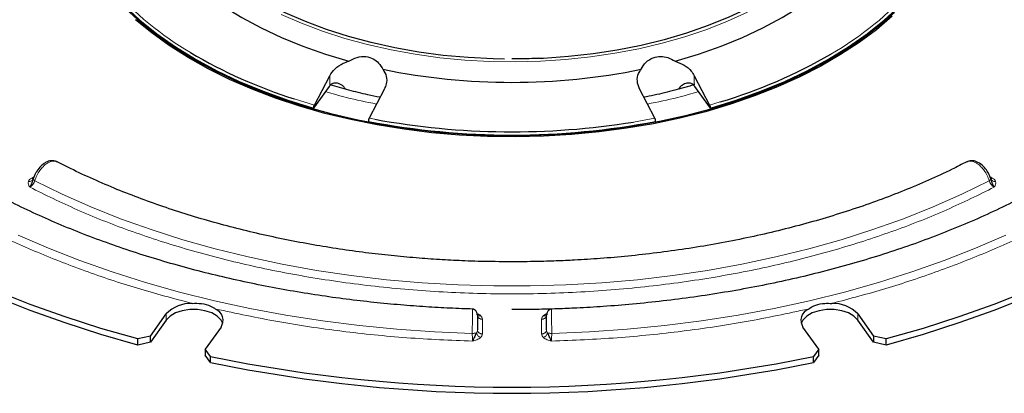
# Model space of a CAD drawing. Units: millimetres. Extents: x 0 to 420, y 0 to 297.
# Drawn here: x 300 to 366, y 134 to 160 of the extents above; entities that cross this region are included whole.
import ezdxf

# ---------------------------------------------------------------- set-up
doc = ezdxf.new("R2010")
doc.units = ezdxf.units.MM

msp = doc.modelspace()

# ---------------------------------------------------------------- linework, layer by layer
at = {"color": 7, "linetype": 'Continuous', "lineweight": 25}
for p, q in [((319.7895, 153.7899), (320.8267, 155.7655)), ((345.4423, 155.7655), (346.4795, 153.7899)), ((320.7985, 155.0471), (319.742, 153.5747)), ((320.8267, 155.0851), (320.7985, 155.0471)), ((345.4423, 155.0851), (345.4705, 155.0471)), ((346.527, 153.5747), (345.4705, 155.0471)), ((324.5223, 154.8818), (323.485, 152.9062)), ((342.784, 152.9062), (341.7468, 154.8818)), ((308.7213, 138.2151), (309.7927, 139.7083)), ((356.4763, 139.7083), (357.5478, 138.2151)), ((309.7927, 139.3001), (308.7213, 137.8068)), ((357.5478, 137.8068), (356.4763, 139.3001)), ((313.4882, 138.8247), (312.4168, 137.3314)), ((353.8522, 137.3314), (352.7808, 138.8247)), ((308.7213, 138.2151), (307.8607, 138.0206)), ((307.8607, 137.6123), (307.8607, 138.0206)), ((308.7213, 137.8068), (307.8607, 137.6123)), ((308.7213, 137.8068), (308.7213, 138.2151)), ((358.4084, 138.0206), (357.5478, 138.2151)), ((357.5478, 138.2151), (357.5478, 137.8068)), ((358.4084, 137.6123), (357.5478, 137.8068)), ((358.4084, 137.6123), (358.4084, 138.0206)), ((312.7871, 136.8426), (312.4168, 137.3314)), ((312.4168, 137.3314), (312.4168, 136.9231)), ((353.8522, 137.3314), (353.4819, 136.8426)), ((353.8522, 136.9231), (353.8522, 137.3314)), ((312.7871, 136.4343), (312.4168, 136.9231)), ((312.7871, 136.4343), (312.7871, 136.8426)), ((353.8522, 136.9231), (353.4819, 136.4343)), ((353.4819, 136.4343), (353.4819, 136.8426))]:
    msp.add_line(p, q, dxfattribs=at)
at = {"color": 8, "linetype": 'Continuous', "lineweight": 18}
for p, q in [((320.8267, 155.0851), (320.8267, 155.7655)), ((345.4423, 155.7655), (345.4423, 155.0851)), ((318.4326, 154.2023), (319.7895, 153.7899)), ((346.4795, 153.7899), (347.1943, 154.0008)), ((323.485, 152.9062), (323.8833, 152.8302)), ((341.3299, 152.6457), (342.784, 152.9062)), ((300.7046, 148.8685), (300.8593, 148.9577)), ((365.4, 148.9634), (365.5644, 148.8685)), ((309.7927, 139.7083), (309.7927, 139.3001)), ((335.2594, 139.6015), (335.4975, 139.7395)), ((356.4763, 139.7083), (356.4763, 139.3001)), ((331.1345, 139.3513), (331.1345, 138.3644)), ((335.1345, 138.3644), (335.1345, 139.3513))]:
    msp.add_line(p, q, dxfattribs=at)
at = {"color": 7, "linetype": 'Continuous', "lineweight": 25, "flags": 128}
for points in [[(332.6262, 156.8819), (331.8615, 156.8981), (330.1703, 156.9835), (328.4934, 157.1368), (326.8392, 157.3573), (325.2157, 157.6438), (323.6307, 157.995), (322.092, 158.4092), (320.6072, 158.8844), (319.1833, 159.4182), (317.8275, 160.008), (316.5462, 160.651), (315.3457, 161.344), (314.2319, 162.0837), (313.2102, 162.8664), (312.2855, 163.6884), (311.4624, 164.5456), (310.7449, 165.4338), (310.1365, 166.3488), (309.6402, 167.2861), (309.2583, 168.241), (308.9927, 169.209), (308.8678, 169.9645)], [(309.804, 163.8595), (310.6172, 162.9477), (311.5372, 162.0703), (312.5597, 161.2315), (313.6796, 160.4354), (314.8919, 159.6856), (316.1907, 158.9858), (317.5698, 158.3392), (319.0227, 157.749), (320.5425, 157.2179), (322.1221, 156.7484)], [(344.1469, 156.7484), (345.7265, 157.2179), (347.2463, 157.749), (348.6993, 158.3392), (350.0784, 158.9858), (351.3771, 159.6856), (352.5894, 160.4354), (353.7094, 161.2315), (354.7318, 162.0703), (355.6518, 162.9477), (356.465, 163.8595)], [(306.0285, 161.4913), (306.9602, 160.4867), (308.0034, 159.5194), (309.1538, 158.5934), (310.4064, 157.7127), (311.7558, 156.881), (313.1964, 156.102), (314.722, 155.3789), (316.3261, 154.7148), (318.0018, 154.1125), (319.742, 153.5747)], [(350.3336, 160.9915), (349.0919, 160.323), (347.7725, 159.7063), (346.3818, 159.1441), (344.9266, 158.6393), (343.4139, 158.1944), (341.8512, 157.8114), (340.2459, 157.4924), (338.606, 157.2387), (336.9395, 157.0517), (335.2544, 156.9322), (334.9481, 156.9179)], [(346.527, 153.5747), (348.2672, 154.1125), (349.9429, 154.7148), (351.547, 155.3789), (353.0726, 156.102), (354.5132, 156.881), (355.8627, 157.7127), (357.1153, 158.5934), (358.2656, 159.5194), (359.3089, 160.4867), (360.2406, 161.4913)], [(311.6856, 156.8405), (310.3936, 157.6342), (309.1896, 158.4728), (308.0783, 159.353), (307.0638, 160.2713)], [(358.8087, 159.7714), (357.7412, 158.8682), (356.5785, 158.0051), (355.3251, 157.1854), (353.9859, 156.4123), (352.566, 155.6887), (351.0709, 155.0175), (349.5064, 154.4013), (347.8786, 153.8424), (346.1937, 153.3429), (344.4583, 152.905), (342.6791, 152.5301), (340.863, 152.2199), (339.0169, 151.9754), (337.1482, 151.7976), (335.2639, 151.6873), (333.3713, 151.6448), (331.4778, 151.6703), (329.5908, 151.7637), (327.7174, 151.9247), (325.865, 152.1525), (324.0408, 152.4465), (322.2517, 152.8053), (320.5047, 153.2276), (318.8066, 153.7118), (317.1639, 154.2561), (315.583, 154.8582), (314.07, 155.5159), (312.6308, 156.2266), (311.2709, 156.9877), (309.9955, 157.796), (308.8097, 158.6486), (307.718, 159.542)], [(358.9609, 160.0384), (357.9218, 159.1292), (356.7869, 158.2591), (355.5605, 157.4315), (354.2473, 156.6494), (352.8524, 155.916), (351.3812, 155.2341), (349.8394, 154.6063), (348.233, 154.035), (346.5682, 153.5225), (344.8515, 153.0707), (343.0893, 152.6815), (341.2887, 152.3562), (339.4566, 152.0961), (337.5999, 151.9024), (335.726, 151.7756), (333.8421, 151.7164), (331.9554, 151.7248), (330.0733, 151.801), (328.2031, 151.9446), (326.3519, 152.155), (324.5269, 152.4314), (322.7353, 152.7728), (320.9839, 153.1779), (319.2795, 153.645), (317.6287, 154.1724), (316.0379, 154.758), (314.5132, 155.3996), (313.0606, 156.0946), (311.6856, 156.8405), (311.6856, 156.8405)], [(307.8607, 138.0206), (305.3809, 138.7309), (302.9608, 139.5069), (300.6057, 140.3468), (298.3206, 141.2489), (296.1105, 142.2112), (293.9801, 143.2316), (291.9339, 144.308), (289.9764, 145.4381), (288.1119, 146.6193), (286.3442, 147.8492), (284.6773, 149.125), (283.1146, 150.4442), (281.6597, 151.8038), (280.3155, 153.2008), (279.0851, 154.6324)], [(387.184, 154.6324), (385.9535, 153.2008), (384.6094, 151.8038), (383.1544, 150.4442), (381.5918, 149.125), (379.9248, 147.8492), (378.1572, 146.6193), (376.2926, 145.4381), (374.3351, 144.308), (372.289, 143.2316), (370.1585, 142.2112), (367.9484, 141.2489), (365.6633, 140.3468), (363.3082, 139.5069), (360.8882, 138.7309), (358.4084, 138.0206)], [(307.8607, 137.6123), (305.3809, 138.3226), (302.9608, 139.0986), (300.6057, 139.9385), (298.3206, 140.8406), (296.1105, 141.8029), (293.9801, 142.8234), (291.9339, 143.8998), (289.9764, 145.0298), (288.1119, 146.211), (286.3442, 147.4409), (284.6773, 148.7168), (283.1146, 150.0359), (281.6597, 151.3955), (280.3155, 152.7926), (279.0851, 154.2241)], [(387.184, 154.2241), (385.9535, 152.7926), (384.6094, 151.3955), (383.1544, 150.0359), (381.5918, 148.7168), (379.9248, 147.4409), (378.1572, 146.211), (376.2926, 145.0298), (374.3351, 143.8998), (372.289, 142.8234), (370.1585, 141.8029), (367.9484, 140.8406), (365.6633, 139.9385), (363.3082, 139.0986), (360.8882, 138.3226), (358.4084, 137.6123)], [(313.609, 139.0624), (313.4882, 139.3001), (313.2272, 139.5611), (312.858, 139.7742), (312.4058, 139.9249), (311.9015, 140.0029), (311.3794, 140.0029), (310.8751, 139.9249), (310.4229, 139.7742), (310.0538, 139.5611), (309.7927, 139.3001)], [(356.4763, 139.3001), (356.2153, 139.5611), (355.8461, 139.7742), (355.3939, 139.9249), (354.8896, 140.0029), (354.3675, 140.0029), (353.8632, 139.9249), (353.411, 139.7742), (353.0419, 139.5611), (352.7808, 139.3001), (352.6601, 139.0624)]]:
    msp.add_lwpolyline(points, dxfattribs=at)
at = {"color": 8, "linetype": 'Continuous', "lineweight": 18, "flags": 128}
for points in [[(317.5602, 159.8912), (318.9211, 159.2973), (320.3497, 158.7591), (321.8392, 158.279), (323.3826, 157.8593), (324.9724, 157.5022), (326.6011, 157.2092), (328.261, 156.9817), (329.9441, 156.821), (331.6424, 156.7276), (333.3478, 156.7021), (335.0522, 156.7446), (336.7474, 156.8549), (338.4255, 157.0324), (340.0783, 157.2763), (341.698, 157.5855), (343.2769, 157.9584), (344.8075, 158.3934), (346.2825, 158.8883), (347.6948, 159.4407), (349.0377, 160.0481)], [(300.9181, 148.6886), (302.7707, 147.7792), (304.7002, 146.9248), (306.7018, 146.1275), (308.7703, 145.3893), (310.9005, 144.7122), (313.087, 144.0978), (315.3243, 143.5477), (317.6067, 143.0632), (319.9284, 142.6457), (322.2836, 142.2961), (324.6663, 142.0154), (327.0704, 141.8042), (329.4899, 141.6631), (331.9186, 141.5925), (334.3504, 141.5925), (336.7791, 141.6631), (339.1986, 141.8042), (341.6027, 142.0154), (343.9854, 142.2961), (346.3406, 142.6457), (348.6623, 143.0632), (350.9448, 143.5477), (353.1821, 144.0978), (355.3686, 144.7122), (357.4988, 145.3893), (359.5673, 146.1275), (361.5688, 146.9248), (363.4984, 147.7792), (365.351, 148.6886)], [(299.7992, 145.0247), (301.8463, 144.1393), (303.9639, 143.3109), (306.1471, 142.5414), (308.3911, 141.8326), (310.6909, 141.1861), (313.0412, 140.6033), (315.4367, 140.0855), (317.8721, 139.6339), (320.3419, 139.2495), (322.8404, 138.9332), (325.3622, 138.6856), (327.9014, 138.5075), (330.4525, 138.399)], [(335.8166, 138.399), (338.3676, 138.5075), (340.9069, 138.6856), (343.4286, 138.9332), (345.9272, 139.2495), (348.3969, 139.6339), (350.8323, 140.0855), (353.2279, 140.6033), (355.5782, 141.1861), (357.8779, 141.8326), (360.1219, 142.5414), (362.3052, 143.3109), (364.4227, 144.1393), (366.4698, 145.0247)]]:
    msp.add_lwpolyline(points, dxfattribs=at)
at = {"color": 8, "linetype": 'Continuous', "lineweight": 18}
for centre, radius, start, end in [((322.3995, 176.0647), 21.715, 221.528625, 239.632632), ((343.962, 175.938), 21.5618, 299.7318, 318.560761)]:
    msp.add_arc(centre, radius, start, end, dxfattribs=at)
at = {"color": 7, "linetype": 'Continuous', "lineweight": 25}
for centre, radius, start, end in [((328.6224, 186.4749), 33.8431, 239.452651, 252.477035), ((337.4453, 186.901), 34.3143, 286.505563, 300.102086), ((333.1345, 198.9273), 43.6081, 258.478363, 281.521637), ((333.1345, 202.9965), 51.2315, 259.089401, 280.910599), ((333.14, 203.1717), 51.1855, 259.58087, 279.207097), ((311.4415, 138.1599), 2.2619, 87.490961, 136.797951), ((354.8275, 138.1599), 2.2619, 43.202049, 92.509039), ((312.7981, 139.2807), 0.8271, 326.543221, 66.83068), ((353.4709, 139.2807), 0.8271, 113.16932, 213.456779), ((333.1345, 235.6656), 100.8961, 258.36553, 281.63447), ((333.1345, 235.2574), 100.8961, 258.36553, 281.63447)]:
    msp.add_arc(centre, radius, start, end, dxfattribs=at)
for points, knots in [([(330.4779, 140.0393), (330.2339, 140.0468), (329.4544, 140.0706), (328.1223, 140.1346), (326.4451, 140.2433), (324.6917, 140.392), (322.8653, 140.5847), (320.9944, 140.8233), (319.0961, 141.1087), (317.1846, 141.4416), (315.2712, 141.8222), (313.3651, 142.2505), (311.4744, 142.7259), (309.6062, 143.248), (307.7666, 143.816), (305.9612, 144.4288), (304.1951, 145.0854), (302.4731, 145.7846), (300.7992, 146.5251), (299.1776, 147.3054), (297.6119, 148.124), (296.1055, 148.9794), (294.6614, 149.8699), (293.2825, 150.7939), (291.9715, 151.7497), (290.7307, 152.7357), (289.5625, 153.7501), (288.4685, 154.7915), (287.4516, 155.8584), (286.51, 156.949), (285.6577, 158.064), (285.1067, 158.8354), (284.8648, 159.2382), (284.853, 159.258)], [0, 0, 0, 0, 0.0121502, 0.0388115, 0.0664492, 0.0960606, 0.1269307, 0.1587706, 0.1913492, 0.2245018, 0.2581063, 0.2920702, 0.3263226, 0.3608079, 0.3954824, 0.4303108, 0.465265, 0.5003223, 0.5354648, 0.5706782, 0.6059518, 0.6412783, 0.6766532, 0.7120753, 0.7475467, 0.7830712, 0.8186577, 0.8543189, 0.8900723, 0.9259399, 0.9619492, 0.9981331, 1, 1, 1, 1]), ([(381.3539, 159.1667), (381.3206, 159.1124), (381.0518, 158.6726), (380.4637, 157.8619), (379.586, 156.7391), (378.6169, 155.639), (377.5686, 154.5618), (376.4398, 153.5098), (375.2332, 152.4846), (373.9505, 151.4882), (372.594, 150.5224), (371.166, 149.5891), (369.669, 148.6902), (368.1057, 147.8273), (366.4789, 147.0024), (364.7917, 146.2169), (363.0473, 145.4725), (361.2491, 144.7707), (359.4005, 144.113), (357.5054, 143.5005), (355.5679, 142.9347), (353.5921, 142.4166), (351.583, 141.9473), (349.5459, 141.5278), (347.4876, 141.159), (345.417, 140.8417), (343.3485, 140.5767), (341.3109, 140.3654), (339.3656, 140.2091), (337.6751, 140.1094), (336.1674, 140.0471), (334.7107, 140.0073), (333.6832, 140.0019), (333.1345, 139.9991)], [0, 0, 0, 0, 0.0049346, 0.0399597, 0.0749015, 0.109777, 0.1446012, 0.1793872, 0.2141459, 0.248886, 0.2836139, 0.3183342, 0.3530494, 0.3877618, 0.4224723, 0.4571806, 0.4918854, 0.5265838, 0.5612717, 0.595943, 0.6305895, 0.6651993, 0.6997552, 0.734231, 0.7685852, 0.8027461, 0.8365788, 0.8697916, 0.9016158, 0.930369, 0.9509342, 0.9737983, 1, 1, 1, 1]), ([(322.1221, 156.7484), (322.3027, 156.8464), (322.6652, 157.043), (323.2568, 157.0956), (323.7648, 156.9362), (324.1659, 156.6285), (324.3356, 156.3458), (324.4243, 156.1979)], [0, 0, 0, 0, 0.2181177, 0.43777, 0.6285476, 0.8057052, 1, 1, 1, 1]), ([(334.9492, 156.9392), (334.8554, 156.9345), (334.2521, 156.9045), (333.6462, 156.9009), (333.1345, 156.898)], [0, 0, 0, 0, 0.1555125, 1, 1, 1, 1]), ([(341.8447, 156.1979), (341.946, 156.3633), (342.1491, 156.6952), (342.6325, 157.0048), (343.1617, 157.0934), (343.6811, 157.0059), (343.9869, 156.8368), (344.1469, 156.7484)], [0, 0, 0, 0, 0.2181177, 0.43777, 0.6285476, 0.8057052, 1, 1, 1, 1]), ([(320.8267, 155.7655), (320.9363, 155.928), (321.1555, 156.2531), (321.6454, 156.5797), (321.9933, 156.7028), (322.1221, 156.7484)], [0, 0, 0, 0, 0.3863224, 0.7727852, 1, 1, 1, 1]), ([(344.1469, 156.7484), (344.3592, 156.6662), (344.7835, 156.5019), (345.2138, 156.1329), (345.3778, 155.8692), (345.4423, 155.7655)], [0, 0, 0, 0, 0.37778338, 0.75526943, 1, 1, 1, 1]), ([(324.4243, 156.1979), (324.5142, 156.0435), (324.6938, 155.7347), (324.687, 155.2644), (324.5688, 154.9898), (324.5223, 154.8818)], [0, 0, 0, 0, 0.3777834, 0.7552694, 1, 1, 1, 1]), ([(341.7468, 154.8818), (341.6806, 155.0547), (341.5482, 155.4006), (341.6282, 155.8634), (341.7862, 156.1075), (341.8447, 156.1979)], [0, 0, 0, 0, 0.3863223, 0.7727851, 1, 1, 1, 1]), ([(321.8972, 154.8576), (321.8533, 154.92), (321.7282, 155.0982), (321.4323, 155.2538), (321.1166, 155.2896), (320.9201, 155.1951), (320.844, 155.1053), (320.8267, 155.0851)], [0, 0, 0, 0, 0.1548045, 0.4412608, 0.7072615, 0.9338821, 1, 1, 1, 1]), ([(324.2222, 154.3103), (323.9474, 154.3662), (323.2343, 154.5111), (322.1135, 154.7936), (321.2573, 155.0215), (320.8405, 155.1551), (320.8316, 155.158)], [0, 0, 0, 0, 0.2357113, 0.6115507, 0.9916705, 1, 1, 1, 1]), ([(345.4748, 155.1687), (345.0257, 155.039), (344.1287, 154.7798), (342.9794, 154.4976), (342.2749, 154.3572), (342.0461, 154.3116)], [0, 0, 0, 0, 0.40378246, 0.80639548, 1, 1, 1, 1]), ([(345.4423, 155.0851), (345.3733, 155.1488), (345.2355, 155.2759), (344.9409, 155.2773), (344.62, 155.1583), (344.453, 154.9593), (344.3669, 154.8569)], [0, 0, 0, 0, 0.2366383, 0.4723949, 0.7282925, 1, 1, 1, 1]), ([(319.742, 153.5747), (319.7417, 153.5893), (319.7411, 153.6185), (319.7491, 153.6725), (319.7627, 153.7263), (319.7775, 153.7658), (319.7869, 153.7846), (319.7895, 153.7899)], [0, 0, 0, 0, 0.2274591, 0.4549142, 0.6825065, 0.9105196, 1, 1, 1, 1]), ([(346.4795, 153.7899), (346.4862, 153.7756), (346.4996, 153.747), (346.5154, 153.6932), (346.5255, 153.639), (346.5283, 153.5991), (346.5273, 153.58), (346.527, 153.5747)], [0, 0, 0, 0, 0.2285586, 0.45713, 0.6853702, 0.9131328, 1, 1, 1, 1]), ([(323.485, 152.9062), (323.4783, 152.8919), (323.4649, 152.8633), (323.4491, 152.8095), (323.439, 152.7554), (323.4363, 152.7154), (323.4373, 152.6963), (323.4376, 152.691)], [0, 0, 0, 0, 0.22855864, 0.45713005, 0.68537023, 0.91313284, 1, 1, 1, 1]), ([(342.8315, 152.691), (342.8318, 152.7056), (342.8324, 152.7348), (342.8245, 152.7888), (342.8108, 152.8426), (342.7961, 152.8821), (342.7867, 152.9009), (342.784, 152.9062)], [0, 0, 0, 0, 0.2274591, 0.4549142, 0.6825065, 0.9105196, 1, 1, 1, 1]), ([(302.4278, 149.9588), (302.356, 149.9876), (302.2212, 150.0417), (301.9602, 150.0394), (301.7231, 149.9672), (301.4684, 149.8089), (301.223, 149.5858), (301.0225, 149.3083), (300.8805, 149.0347), (300.8296, 148.8836), (300.8032, 148.8053)], [0, 0, 0, 0, 0.1100477, 0.2065947, 0.3740559, 0.4866656, 0.6286602, 0.7995086, 0.896217, 1, 1, 1, 1]), ([(333.1345, 143.2223), (332.3734, 143.2282), (331.3076, 143.2364), (329.7386, 143.2914), (328.4082, 143.3568), (326.827, 143.4659), (325.1747, 143.6139), (323.4552, 143.806), (321.6956, 144.0435), (319.9127, 144.3276), (318.1202, 144.6588), (316.329, 145.0371), (314.5485, 145.4623), (312.7865, 145.934), (311.05, 146.4513), (309.3451, 147.0133), (307.6778, 147.6192), (306.0517, 148.2668), (304.4765, 148.9578), (303.2663, 149.5253), (302.6028, 149.8743), (302.4267, 149.9669)], [0, 0, 0, 0, 0.0677982, 0.0949371, 0.1400138, 0.1867402, 0.2367996, 0.2889797, 0.3427901, 0.3978386, 0.4538455, 0.5106033, 0.5679555, 0.6257816, 0.6839875, 0.7424992, 0.8012576, 0.8602159, 0.9193369, 0.9785917, 1, 1, 1, 1]), ([(363.8422, 149.9672), (363.5118, 149.7969), (362.6743, 149.3654), (361.2602, 148.7168), (359.6127, 148.0182), (357.9094, 147.3637), (356.1573, 146.7529), (354.3596, 146.1877), (352.521, 145.6692), (350.6462, 145.1987), (348.7408, 144.7773), (346.8113, 144.406), (344.8666, 144.0857), (342.9198, 143.8175), (340.997, 143.6025), (339.1462, 143.4415), (337.5292, 143.3381), (336.0923, 143.2736), (334.6835, 143.2313), (333.6857, 143.2255), (333.1345, 143.2223)], [0, 0, 0, 0, 0.0397841, 0.1008415, 0.1618913, 0.2229271, 0.2839389, 0.3449127, 0.4058281, 0.4666553, 0.5273497, 0.5878401, 0.6480056, 0.7076196, 0.7662005, 0.8225032, 0.8743576, 0.9111108, 0.9509016, 1, 1, 1, 1]), ([(365.4659, 148.805), (365.4184, 148.935), (365.3314, 149.1739), (365.0918, 149.5337), (364.793, 149.834), (364.445, 150.0101), (364.1114, 150.059), (363.9363, 149.9932), (363.8413, 149.9575)], [0, 0, 0, 0, 0.1713051, 0.314735, 0.5151465, 0.7095624, 0.8425514, 1, 1, 1, 1]), ([(300.577, 148.2505), (300.6115, 148.2977), (300.6756, 148.3853), (300.753, 148.5914), (300.786, 148.7333), (300.8053, 148.8161)], [0, 0, 0, 0, 0.3266089, 0.6068536, 1, 1, 1, 1]), ([(300.7583, 148.7321), (300.7601, 148.7335), (300.7865, 148.7546), (300.7962, 148.7864), (300.8053, 148.8161)], [0, 0, 0, 0, 0.0661937, 1, 1, 1, 1]), ([(365.4638, 148.8161), (365.4831, 148.7333), (365.5161, 148.5915), (365.593, 148.3851), (365.6574, 148.2976), (365.692, 148.2505)], [0, 0, 0, 0, 0.3931026, 0.6728919, 1, 1, 1, 1]), ([(365.5118, 148.7332), (365.51, 148.7346), (365.4834, 148.7554), (365.4732, 148.7868), (365.4638, 148.8161)], [0, 0, 0, 0, 0.0669249, 1, 1, 1, 1]), ([(311.5405, 140.4196), (311.7558, 140.4264), (312.1901, 140.4402), (312.7411, 140.2771), (313.0112, 140.1104), (313.1236, 140.0411)], [0, 0, 0, 0, 0.3644763, 0.7355179, 1, 1, 1, 1]), ([(353.1455, 140.0411), (353.3046, 140.1374), (353.6257, 140.3318), (354.1988, 140.4376), (354.5728, 140.4249), (354.7285, 140.4196)], [0, 0, 0, 0, 0.3644763, 0.7355179, 1, 1, 1, 1]), ([(330.7868, 139.6544), (330.7843, 139.6787), (330.7752, 139.7689), (330.7108, 139.895), (330.6066, 140.0119), (330.5211, 140.0292), (330.4777, 140.038)], [0, 0, 0, 0, 0.1049444, 0.3898122, 0.6901979, 1, 1, 1, 1]), ([(330.7743, 139.6777), (330.7787, 139.6741), (330.7888, 139.666), (330.7896, 139.6589), (330.7901, 139.6549)], [0, 0, 0, 0, 0.4382495, 1, 1, 1, 1]), ([(330.8012, 139.6235), (330.8012, 139.6511), (330.8012, 139.7063), (330.8012, 139.7102), (330.8012, 139.6508), (330.8012, 139.5304), (330.8012, 139.3563), (330.8012, 139.1389), (330.8012, 138.8936), (330.8012, 138.7223), (330.8012, 138.6366)], [0, 0, 0, 0, 0.1248617, 0.2497661, 0.3747051, 0.4997723, 0.6246539, 0.7496969, 0.8748522, 1, 1, 1, 1]), ([(335.4679, 138.6366), (335.4679, 138.722), (335.4679, 138.8928), (335.4679, 139.1385), (335.4679, 139.3549), (335.4679, 139.5298), (335.4679, 139.6517), (335.4679, 139.7093), (335.4679, 139.7079), (335.4679, 139.6516), (335.4679, 139.6235)], [0, 0, 0, 0, 0.1248622, 0.2497664, 0.3747049, 0.499772, 0.624654, 0.7496969, 0.8748523, 1, 1, 1, 1]), ([(335.7913, 140.0382), (335.7479, 140.0295), (335.6623, 140.0124), (335.5581, 139.8952), (335.4939, 139.7689), (335.4847, 139.6788), (335.4823, 139.6547)], [0, 0, 0, 0, 0.3094767, 0.6097305, 0.8953359, 1, 1, 1, 1]), ([(330.7387, 138.4307), (330.6967, 138.3534), (330.6247, 138.221), (330.539, 138.0167), (330.4928, 137.925), (330.4679, 137.8755)], [0, 0, 0, 0, 0.3929803, 0.6727427, 1, 1, 1, 1]), ([(335.8012, 137.8755), (335.7763, 137.9249), (335.7305, 138.0162), (335.6441, 138.2208), (335.5723, 138.3533), (335.5303, 138.4307)], [0, 0, 0, 0, 0.3288893, 0.6077096, 1, 1, 1, 1])]:
    msp.add_open_spline(points, degree=3, knots=knots, dxfattribs=at)
at = {"color": 8, "linetype": 'Continuous', "lineweight": 18}
for points, knots in [([(383.0282, 156.7567), (382.4676, 156.0509), (381.3407, 154.632), (379.2994, 152.5944), (377, 150.6301), (374.4299, 148.763), (371.6146, 147.0086), (368.5755, 145.3834), (365.3414, 143.8997), (361.9388, 142.5723), (358.4091, 141.3938), (355.9512, 140.7433), (354.7285, 140.4196)], [0, 0, 0, 0, 0.0984341, 0.1978719, 0.2980972, 0.3988839, 0.5, 0.6011134, 0.7018987, 0.802124, 0.9015645, 1, 1, 1, 1]), ([(323.9854, 153.8593), (323.2978, 153.9951), (322.1172, 154.2282), (321.0101, 154.5594), (320.5479, 154.6977)], [0, 0, 0, 0, 0.5824823, 1, 1, 1, 1]), ([(345.7212, 154.6977), (345.2589, 154.5594), (344.1519, 154.2282), (342.9713, 153.9951), (342.2836, 153.8593)], [0, 0, 0, 0, 0.4175177, 1, 1, 1, 1]), ([(302.4164, 149.9468), (302.3792, 149.9693), (302.2899, 150.0233), (302.0716, 150.0132), (301.785, 149.9062), (301.4904, 149.6712), (301.2405, 149.3748), (301.041, 149.0465), (300.958, 148.8048), (300.9181, 148.6886)], [0, 0, 0, 0, 0.08789084, 0.21119202, 0.39217183, 0.56544813, 0.69640047, 0.85392964, 1, 1, 1, 1]), ([(365.351, 148.6886), (365.3111, 148.8047), (365.2279, 149.0469), (365.0281, 149.3754), (364.7775, 149.6724), (364.4818, 149.9078), (364.1949, 150.0137), (363.9776, 150.0228), (363.8893, 149.9691), (363.8525, 149.9467)], [0, 0, 0, 0, 0.14587577, 0.30424924, 0.43484361, 0.60880372, 0.79092931, 0.91296163, 1, 1, 1, 1]), ([(300.577, 148.2505), (300.539, 148.3138), (300.463, 148.4403), (300.4786, 148.5739), (300.4864, 148.6406)], [0, 0, 0, 0, 0.5006243, 1, 1, 1, 1]), ([(300.4864, 148.6406), (300.5083, 148.6831), (300.5522, 148.7683), (300.6538, 148.835), (300.7046, 148.8685)], [0, 0, 0, 0, 0.49908382, 1, 1, 1, 1]), ([(300.4864, 148.6406), (300.523, 148.6396), (300.5961, 148.6375), (300.6938, 148.6704), (300.7373, 148.7121), (300.7583, 148.7321)], [0, 0, 0, 0, 0.3414696, 0.682947, 1, 1, 1, 1]), ([(300.577, 148.2505), (300.62, 148.2784), (300.6928, 148.3256), (300.7916, 148.4367), (300.8694, 148.5555), (300.9023, 148.6455), (300.9181, 148.6886)], [0, 0, 0, 0, 0.29545882, 0.50058666, 0.76115286, 1, 1, 1, 1]), ([(365.692, 148.2505), (364.6435, 147.7342), (362.5158, 146.6866), (358.9968, 145.304), (355.2019, 144.0632), (351.1375, 143.006), (346.8484, 142.1536), (342.3805, 141.5285), (337.7891, 141.1465), (333.1345, 141.018), (328.4799, 141.1465), (323.8885, 141.5285), (319.4206, 142.1536), (315.1315, 143.006), (311.0671, 144.0632), (307.2722, 145.304), (303.7532, 146.6866), (301.6256, 147.7342), (300.577, 148.2505)], [0, 0, 0, 0, 0.0579786, 0.1176473, 0.178845, 0.241378, 0.3050218, 0.3695249, 0.434614, 0.5, 0.565386, 0.6304751, 0.6949782, 0.758622, 0.821155, 0.8823527, 0.9420214, 1, 1, 1, 1]), ([(300.8152, 148.8379), (300.8085, 148.8374), (300.7884, 148.8358), (300.7508, 148.8451), (300.72, 148.8607), (300.7046, 148.8685)], [0, 0, 0, 0, 0.1999146, 0.5999573, 1, 1, 1, 1]), ([(300.9181, 148.6886), (300.8989, 148.7), (300.8604, 148.7228), (300.8232, 148.7572), (300.8014, 148.7896), (300.804, 148.8073), (300.8053, 148.8161)], [0, 0, 0, 0, 0.2498762, 0.5, 0.7501238, 1, 1, 1, 1]), ([(365.4638, 148.8161), (365.4651, 148.8073), (365.4677, 148.7896), (365.4458, 148.7572), (365.4086, 148.7228), (365.3702, 148.7), (365.351, 148.6886)], [0, 0, 0, 0, 0.2498762, 0.5, 0.7501238, 1, 1, 1, 1]), ([(365.351, 148.6886), (365.3666, 148.6457), (365.3996, 148.5556), (365.4772, 148.437), (365.5761, 148.3258), (365.6488, 148.2786), (365.692, 148.2505)], [0, 0, 0, 0, 0.2379618, 0.5000165, 0.7029851, 1, 1, 1, 1]), ([(365.5644, 148.8685), (365.549, 148.8607), (365.5182, 148.8451), (365.48, 148.8357), (365.4594, 148.8374), (365.4521, 148.838)], [0, 0, 0, 0, 0.3935113, 0.7870226, 1, 1, 1, 1]), ([(365.7826, 148.6406), (365.7462, 148.6398), (365.6733, 148.6382), (365.5774, 148.6728), (365.5331, 148.7136), (365.5118, 148.7332)], [0, 0, 0, 0, 0.3407616, 0.6826013, 1, 1, 1, 1]), ([(365.5644, 148.8685), (365.6153, 148.835), (365.7168, 148.7683), (365.7607, 148.6831), (365.7826, 148.6406)], [0, 0, 0, 0, 0.5009162, 1, 1, 1, 1]), ([(365.7826, 148.6406), (365.7904, 148.5739), (365.8061, 148.4403), (365.7301, 148.3138), (365.692, 148.2505)], [0, 0, 0, 0, 0.4994227, 1, 1, 1, 1]), ([(311.5405, 140.4196), (310.3015, 140.7479), (307.819, 141.4055), (304.2673, 142.5941), (300.8713, 143.9265), (297.6496, 145.3955), (295.6766, 146.4859), (294.6918, 147.0302)], [0, 0, 0, 0, 0.1995361, 0.39976437, 0.6002271, 0.80046107, 1, 1, 1, 1]), ([(330.4679, 137.8755), (328.9883, 137.9375), (326.0242, 138.0617), (321.6305, 138.5174), (317.3034, 139.1506), (314.5153, 139.7446), (313.1236, 140.0411)], [0, 0, 0, 0, 0.2495796, 0.5, 0.7504204, 1, 1, 1, 1]), ([(330.4525, 138.399), (330.4532, 138.5253), (330.4546, 138.7871), (330.4582, 139.1626), (330.4625, 139.5175), (330.4679, 139.8203), (330.4734, 139.9969), (330.4778, 140.0594), (330.4801, 140.0108), (330.4814, 139.9833)], [0, 0, 0, 0, 0.1369576, 0.2840264, 0.4061824, 0.567823, 0.7368505, 0.8516233, 1, 1, 1, 1]), ([(330.763, 139.7432), (330.7644, 139.7428), (330.8654, 139.7097), (330.938, 139.6553), (331.0097, 139.6015)], [0, 0, 0, 0, 0.0138352, 1, 1, 1, 1]), ([(331.0097, 139.6015), (330.9787, 139.593), (330.9168, 139.576), (330.8445, 139.5845), (330.815, 139.6089), (330.8052, 139.617)], [0, 0, 0, 0, 0.4000384, 0.8000869, 1, 1, 1, 1]), ([(335.2594, 139.6015), (335.2902, 139.5933), (335.3519, 139.5767), (335.4229, 139.5872), (335.4528, 139.6109), (335.4627, 139.6188)], [0, 0, 0, 0, 0.39924203, 0.79974734, 1, 1, 1, 1]), ([(335.7877, 139.9838), (335.789, 140.0111), (335.7912, 140.0595), (335.7957, 139.9962), (335.8011, 139.8188), (335.8065, 139.5162), (335.8108, 139.1608), (335.8145, 138.786), (335.8159, 138.5247), (335.8166, 138.399)], [0, 0, 0, 0, 0.1483558, 0.263969, 0.4322763, 0.5943911, 0.7163081, 0.8636169, 1, 1, 1, 1]), ([(353.1455, 140.0411), (351.7538, 139.7446), (348.9657, 139.1506), (344.6385, 138.5174), (340.2448, 138.0617), (337.2807, 137.9375), (335.8012, 137.8755)], [0, 0, 0, 0, 0.2495796, 0.5, 0.7504204, 1, 1, 1, 1]), ([(330.8266, 139.5192), (330.836, 139.5031), (330.8547, 139.4708), (330.8841, 139.4443), (330.8988, 139.431)], [0, 0, 0, 0, 0.4992779, 1, 1, 1, 1]), ([(331.0097, 139.6015), (331.0462, 139.5625), (331.1195, 139.4844), (331.1295, 139.3957), (331.1345, 139.3513)], [0, 0, 0, 0, 0.4990836, 1, 1, 1, 1]), ([(335.1345, 139.3513), (335.1395, 139.3957), (335.1495, 139.4844), (335.2228, 139.5625), (335.2594, 139.6015)], [0, 0, 0, 0, 0.5009164, 1, 1, 1, 1]), ([(335.3702, 139.431), (335.3849, 139.4443), (335.4143, 139.4708), (335.433, 139.5031), (335.4424, 139.5192)], [0, 0, 0, 0, 0.50072229, 1, 1, 1, 1]), ([(330.4525, 138.399), (330.4802, 138.3992), (330.5357, 138.3995), (330.6146, 138.406), (330.6857, 138.4161), (330.7207, 138.4259), (330.7382, 138.4308)], [0, 0, 0, 0, 0.2504102, 0.5008944, 0.7504727, 1, 1, 1, 1]), ([(330.4525, 138.399), (330.4532, 138.352), (330.4547, 138.2538), (330.4582, 138.1153), (330.4628, 137.9795), (330.466, 137.914), (330.4679, 137.8755)], [0, 0, 0, 0, 0.2390036, 0.4994745, 0.7052442, 1, 1, 1, 1]), ([(330.8012, 138.6366), (330.7993, 138.5975), (330.7957, 138.5233), (330.757, 138.4604), (330.7387, 138.4307)], [0, 0, 0, 0, 0.5276173, 1, 1, 1, 1]), ([(331.0096, 138.1141), (330.9786, 138.1294), (330.9163, 138.16), (330.835, 138.2395), (330.7692, 138.332), (330.7489, 138.3978), (330.7387, 138.4307)], [0, 0, 0, 0, 0.2496051, 0.5, 0.7503949, 1, 1, 1, 1]), ([(331.1345, 138.3644), (331.1295, 138.32), (331.1195, 138.2313), (331.0462, 138.1531), (331.0096, 138.1141)], [0, 0, 0, 0, 0.5009164, 1, 1, 1, 1]), ([(335.2594, 138.1141), (335.2228, 138.1531), (335.1495, 138.2313), (335.1395, 138.32), (335.1345, 138.3644)], [0, 0, 0, 0, 0.4990836, 1, 1, 1, 1]), ([(335.2594, 138.1141), (335.2906, 138.1293), (335.3531, 138.1595), (335.4358, 138.2379), (335.5007, 138.3316), (335.5204, 138.3977), (335.5303, 138.4307)], [0, 0, 0, 0, 0.2499584, 0.4999232, 0.749749, 1, 1, 1, 1]), ([(335.5303, 138.4307), (335.512, 138.4604), (335.4733, 138.5233), (335.4697, 138.5975), (335.4679, 138.6366)], [0, 0, 0, 0, 0.4723827, 1, 1, 1, 1]), ([(335.5308, 138.4308), (335.5483, 138.4259), (335.5833, 138.4161), (335.6544, 138.406), (335.7333, 138.3995), (335.7888, 138.3992), (335.8166, 138.399)], [0, 0, 0, 0, 0.2495273, 0.4991056, 0.7495898, 1, 1, 1, 1]), ([(335.8012, 137.8755), (335.803, 137.914), (335.8062, 137.9795), (335.8108, 138.1153), (335.8143, 138.2538), (335.8158, 138.352), (335.8166, 138.399)], [0, 0, 0, 0, 0.2947382, 0.5005256, 0.7609864, 1, 1, 1, 1]), ([(331.0096, 138.1141), (330.9335, 138.0638), (330.781, 137.963), (330.5723, 137.9047), (330.4679, 137.8755)], [0, 0, 0, 0, 0.4994237, 1, 1, 1, 1]), ([(335.8012, 137.8755), (335.6967, 137.9047), (335.4881, 137.9631), (335.3356, 138.0639), (335.2594, 138.1141)], [0, 0, 0, 0, 0.5009003, 1, 1, 1, 1])]:
    msp.add_open_spline(points, degree=3, knots=knots, dxfattribs=at)
for points in [[(330.8988, 139.431), (330.9151, 139.4191), (330.9477, 139.3953), (331.0062, 139.3706), (331.069, 139.3543), (331.1127, 139.3523), (331.1345, 139.3513)], [(335.1345, 139.3513), (335.1563, 139.3523), (335.2, 139.3543), (335.2628, 139.3706), (335.3213, 139.3953), (335.3539, 139.4191), (335.3702, 139.431)], [(330.8988, 138.4441), (330.8843, 138.4574), (330.8551, 138.4841), (330.8248, 138.5318), (330.8049, 138.5831), (330.8024, 138.6188), (330.8012, 138.6366)], [(331.1345, 138.3644), (331.1127, 138.3654), (331.069, 138.3674), (331.0062, 138.3837), (330.9477, 138.4085), (330.9151, 138.4322), (330.8988, 138.4441)], [(335.3702, 138.4441), (335.3539, 138.4322), (335.3213, 138.4085), (335.2628, 138.3837), (335.2, 138.3674), (335.1563, 138.3654), (335.1345, 138.3644)], [(335.4679, 138.6366), (335.4666, 138.6188), (335.4642, 138.5831), (335.4442, 138.5318), (335.4139, 138.4841), (335.3848, 138.4574), (335.3702, 138.4441)]]:
    msp.add_open_spline(points, degree=3, dxfattribs=at)

doc.saveas('drawing.dxf')
